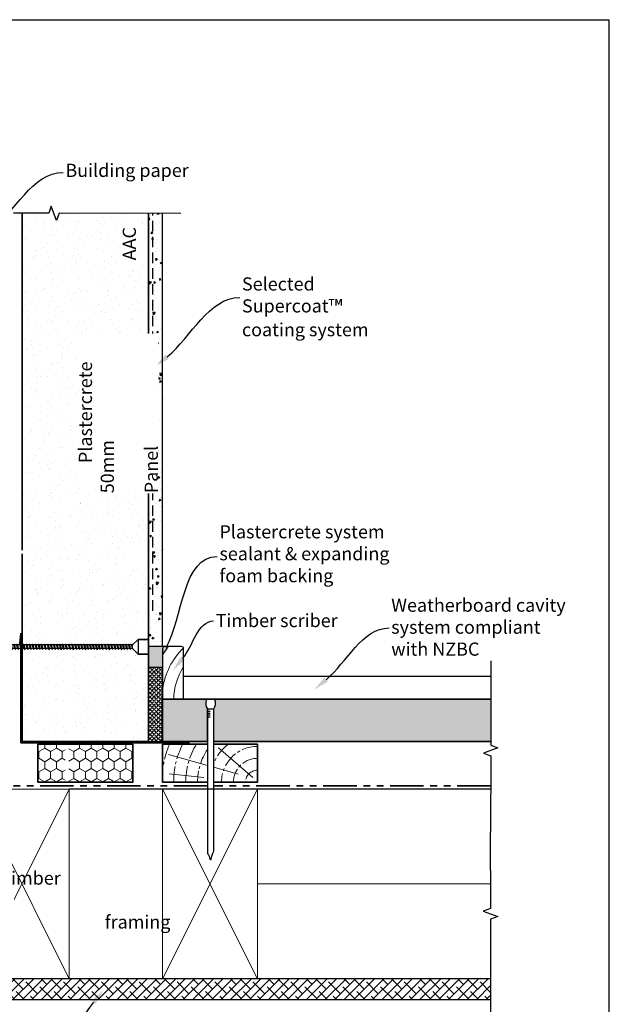
# Model space of a CAD drawing. Units: millimetres. Extents: x 13480 to 15423, y 2944 to 3648.
# Drawn here: x 15130 to 15410, y 3181 to 3648 of the extents above; entities that cross this region are included whole.
import ezdxf
from ezdxf import colors
from ezdxf.entities.mleader import LeaderData, LeaderLine
from ezdxf.math import Vec2, Vec3

# ---------------------------------------------------------------- set-up
doc = ezdxf.new("R2010")
doc.units = ezdxf.units.MM
doc.header["$LTSCALE"] = 10
for name, pattern in [('CENTER2', [1.125, 0.75, -0.125, 0.125, -0.125]), ('DASHED', [0.75, 0.5, -0.25]), ('PHANTOM', [63.5, 31.75, -6.35, 6.35, -6.35, 6.35, -6.35])]:
    doc.linetypes.add(name, pattern=pattern)
for name, color, linetype, lineweight in [('Building Paper', 4, 'DASHED', 35), ('Hatch', 2, 'Continuous', 13), ('Insulation', 221, 'BATTING', 9), ('Plastercrete', 7, 'Continuous', 35)]:
    doc.layers.add(name, color=color, linetype=linetype, lineweight=lineweight)
for name, color, linetype in [('Fastenings and sealants', 4, 'Continuous'), ('Miscellaneous', 2, 'Continuous'), ('Mouldings', 5, 'Continuous'), ('Steel', 3, 'Continuous'), ('Text', 7, 'Continuous'), ('Timber', 34, 'Continuous')]:
    doc.layers.add(name, color=color, linetype=linetype)
doc.styles.add('2.5', font='tahoma.ttf', dxfattribs={"height": 6.25})
doc.linetypes.add('BATTING', pattern='A,0.00254,-2.54,[134,ltypeshp.shx,S=2.54,R=0,X=-2.54,Y=0],-5.08,[134,ltypeshp.shx,S=2.54,R=180,X=2.54,Y=0],-2.54', length=10.16254)
pattern_1 = [(127.5, (18494.121, -11924.549), (-9.7882647, -0.3200063), [0, -7.7216, 0, -8.636, 0, -8.255]), (97.5, (18494.121, -11924.549), (-14.336502, 8.990466), [0, -4.1656, 0, -6.9596, 0, -2.667]), (57.5, (18494.121, -11930.798), (-0.0287437, 15.8198474), [0, -2.54, 0, -9.144, 0, -11.938]), (47.5, (18494.121, -11930.798), (-4.458586, 15.271129), [0, -1.27, 0, -5.9944, 0, -6.858])]

# ---------------------------------------------------------------- blocks, each defined once
blk = doc.blocks.new('100 x 50 dry')
at = {"const_width": 0.5}
blk.add_lwpolyline([(0, 0), (45, 0), (45, 90), (0, 90)], close=True, dxfattribs=at)
at = {"layer": 'Hatch'}
for p, q in [((45, 90), (0, 0)), ((0, 90), (45, 0))]:
    blk.add_line(p, q, dxfattribs=at)
blk = doc.blocks.new('75mm Jolt Head Nail')
for p, q in [((67.63, 1.5), (67.63, 0.12)), ((68.5, 1.5), (68.5, 0.12)), ((69.37, 1.5), (69.37, 0.12)), ((70.24, 1.5), (70.24, 0.12)), ((71.48, 1.5), (71.48, -1.5))]:
    blk.add_line(p, q)
blk.add_lwpolyline([(71.48, -1.5, 0.247527), (75.61, -2.06, 0.331135), (75.97, -1.58), (75.97, 1.58, 0.331135), (75.61, 2.06, 0.247527), (71.48, 1.5), (2.76, 1.48, -0.124564), (0, 0.27), (0, -0.27, -0.101255), (3.91, -1.52)], format="xyb", close=True)
blk = doc.blocks.new('14-10 x 100 Plastercrete screw')
for p, q in [((0, 0), (3.21, 0.86)), ((0, 0), (3.21, -0.86)), ((3.41, 0.86), (3.21, 0.86)), ((3.57, 1.29), (3.4, 0.84)), ((3.4, 0.84), (3.85, -0.88)), ((3.95, 0.84), (3.57, 1.29)), ((4.88, 0.86), (3.94, 0.86)), ((4.36, -0.86), (3.95, 0.84)), ((5.05, 1.29), (4.88, 0.84)), ((4.88, 0.84), (5.32, -0.88)), ((5.42, 0.84), (5.05, 1.29)), ((6.32, 0.86), (5.41, 0.86)), ((5.84, -0.86), (5.42, 0.84)), ((6.49, 1.29), (6.32, 0.84)), ((6.32, 0.84), (6.76, -0.88)), ((6.87, 0.84), (6.49, 1.29)), ((7.87, 0.86), (6.85, 0.86)), ((7.28, -0.86), (6.87, 0.84)), ((8.03, 1.29), (7.86, 0.84)), ((7.86, 0.84), (8.31, -0.88)), ((8.41, 0.84), (8.03, 1.29)), ((9.38, 0.86), (8.4, 0.86)), ((8.82, -0.86), (8.41, 0.84)), ((9.54, 1.29), (9.37, 0.84)), ((9.37, 0.84), (9.82, -0.88)), ((9.92, 0.84), (9.54, 1.29)), ((10.85, 0.86), (9.91, 0.86)), ((10.33, -0.86), (9.92, 0.84)), ((11.02, 1.29), (10.85, 0.84)), ((10.85, 0.84), (11.29, -0.88)), ((11.4, 0.84), (11.02, 1.29)), ((12.3, 0.86), (11.38, 0.86)), ((11.81, -0.86), (11.4, 0.84)), ((12.46, 1.29), (12.29, 0.84)), ((12.29, 0.84), (12.74, -0.88)), ((12.84, 0.84), (12.46, 1.29)), ((13.7, 0.86), (12.83, 0.86)), ((13.25, -0.86), (12.84, 0.84)), ((13.87, 1.29), (13.7, 0.84)), ((13.7, 0.84), (14.14, -0.88)), ((14.25, 0.84), (13.87, 1.29)), ((15.14, 0.86), (14.23, 0.86)), ((14.66, -0.86), (14.25, 0.84)), ((15.31, 1.29), (15.14, 0.84)), ((15.14, 0.84), (15.59, -0.88)), ((15.69, 0.84), (15.31, 1.29)), ((16.55, 0.86), (15.68, 0.86)), ((16.1, -0.86), (15.69, 0.84)), ((16.72, 1.29), (16.55, 0.84)), ((16.55, 0.84), (16.99, -0.88)), ((17.1, 0.84), (16.72, 1.29)), ((17.86, 0.86), (17.08, 0.86)), ((17.51, -0.86), (17.1, 0.84)), ((18.02, 1.29), (17.85, 0.84)), ((17.85, 0.84), (18.3, -0.88)), ((18.4, 0.84), (18.02, 1.29)), ((19.4, 0.86), (18.39, 0.86)), ((18.81, -0.86), (18.4, 0.84)), ((19.57, 1.29), (19.4, 0.84)), ((19.4, 0.84), (19.84, -0.88)), ((19.95, 0.84), (19.57, 1.29)), ((20.91, 0.86), (19.93, 0.86)), ((20.36, -0.86), (19.95, 0.84)), ((21.08, 1.29), (20.91, 0.84)), ((20.91, 0.84), (21.35, -0.88)), ((21.46, 0.84), (21.08, 1.29)), ((22.39, 0.86), (21.44, 0.86)), ((21.87, -0.86), (21.46, 0.84)), ((22.55, 1.29), (22.38, 0.84)), ((22.38, 0.84), (22.83, -0.88)), ((22.93, 0.84), (22.55, 1.29)), ((23.83, 0.86), (22.92, 0.86)), ((23.34, -0.86), (22.93, 0.84)), ((24, 1.29), (23.82, 0.84)), ((23.82, 0.84), (24.27, -0.88)), ((24.37, 0.84), (24, 1.29)), ((25.24, 0.86), (24.36, 0.86)), ((24.79, -0.86), (24.37, 0.84)), ((25.4, 1.29), (25.23, 0.84)), ((25.23, 0.84), (25.68, -0.88)), ((25.78, 0.84), (25.4, 1.29)), ((26.67, 0.86), (25.77, 0.86)), ((26.19, -0.86), (25.78, 0.84)), ((26.81, 1.22), (26.64, 0.77)), ((26.64, 0.77), (27.09, -0.94)), ((27.19, 0.77), (26.81, 1.22)), ((27.95, 0.86), (27.12, 0.86)), ((27.6, -0.92), (27.19, 0.77)), ((28.12, 1.29), (27.94, 0.84)), ((27.94, 0.84), (28.39, -0.88)), ((28.49, 0.84), (28.12, 1.29)), ((29.39, 0.86), (28.48, 0.86)), ((28.9, -0.86), (28.49, 0.84)), ((29.56, 1.29), (29.39, 0.84)), ((29.39, 0.84), (29.83, -0.88)), ((29.93, 0.84), (29.56, 1.29)), ((30.94, 0.86), (29.92, 0.86)), ((30.35, -0.86), (29.93, 0.84)), ((31.1, 1.29), (30.93, 0.84)), ((30.93, 0.84), (31.38, -0.88)), ((31.48, 0.84), (31.1, 1.29)), ((32.45, 0.86), (31.47, 0.86)), ((31.89, -0.86), (31.48, 0.84)), ((32.61, 1.29), (32.44, 0.84)), ((32.44, 0.84), (32.89, -0.88)), ((32.99, 0.84), (32.61, 1.29)), ((33.92, 0.86), (32.98, 0.86)), ((33.4, -0.86), (32.99, 0.84)), ((34.09, 1.29), (33.92, 0.84)), ((33.92, 0.84), (34.36, -0.88)), ((34.47, 0.84), (34.09, 1.29)), ((35.36, 0.86), (34.45, 0.86)), ((34.88, -0.86), (34.47, 0.84)), ((35.53, 1.29), (35.36, 0.84)), ((35.36, 0.84), (35.8, -0.88)), ((35.91, 0.84), (35.53, 1.29)), ((36.77, 0.86), (35.89, 0.86)), ((36.32, -0.86), (35.91, 0.84)), ((36.94, 1.29), (36.77, 0.84)), ((36.77, 0.84), (37.21, -0.88)), ((37.32, 0.84), (36.94, 1.29)), ((38.21, 0.86), (37.3, 0.86)), ((37.73, -0.86), (37.32, 0.84)), ((38.35, 1.22), (38.17, 0.77)), ((38.17, 0.77), (38.62, -0.94)), ((38.72, 0.77), (38.35, 1.22)), ((39.48, 0.86), (38.65, 0.86)), ((39.13, -0.92), (38.72, 0.77)), ((39.65, 1.29), (39.48, 0.84)), ((39.48, 0.84), (39.92, -0.88)), ((40.03, 0.84), (39.65, 1.29)), ((40.96, 0.86), (40.01, 0.86)), ((40.44, -0.86), (40.03, 0.84)), ((41.13, 1.29), (40.95, 0.84)), ((40.95, 0.84), (41.4, -0.88)), ((41.5, 0.84), (41.13, 1.29)), ((42.4, 0.86), (41.49, 0.86)), ((41.92, -0.86), (41.5, 0.84)), ((42.57, 1.29), (42.4, 0.84)), ((42.4, 0.84), (42.84, -0.88)), ((42.94, 0.84), (42.57, 1.29)), ((43.95, 0.86), (42.93, 0.86)), ((43.36, -0.86), (42.94, 0.84)), ((44.11, 1.29), (43.94, 0.84)), ((43.94, 0.84), (44.39, -0.88)), ((44.49, 0.84), (44.11, 1.29)), ((45.46, 0.86), (44.48, 0.86)), ((44.9, -0.86), (44.49, 0.84)), ((45.62, 1.29), (45.45, 0.84)), ((45.45, 0.84), (45.9, -0.88)), ((46, 0.84), (45.62, 1.29)), ((46.93, 0.86), (45.99, 0.86)), ((46.41, -0.86), (46, 0.84)), ((47.1, 1.29), (46.93, 0.84)), ((46.93, 0.84), (47.37, -0.88)), ((47.48, 0.84), (47.1, 1.29)), ((48.37, 0.86), (47.46, 0.86)), ((47.89, -0.86), (47.48, 0.84)), ((48.54, 1.29), (48.37, 0.84)), ((48.37, 0.84), (48.82, -0.88)), ((48.92, 0.84), (48.54, 1.29)), ((49.78, 0.86), (48.9, 0.86)), ((49.33, -0.86), (48.92, 0.84)), ((49.95, 1.29), (49.78, 0.84)), ((49.78, 0.84), (50.22, -0.88)), ((50.33, 0.84), (49.95, 1.29)), ((51.22, 0.86), (50.31, 0.86)), ((50.74, -0.86), (50.33, 0.84)), ((51.39, 1.29), (51.22, 0.84)), ((51.22, 0.84), (51.66, -0.88)), ((51.77, 0.84), (51.39, 1.29)), ((52.63, 0.86), (51.75, 0.86)), ((52.18, -0.86), (51.77, 0.84)), ((52.8, 1.29), (52.63, 0.84)), ((52.63, 0.84), (53.07, -0.88)), ((53.17, 0.84), (52.8, 1.29)), ((53.94, 0.86), (53.16, 0.86)), ((53.59, -0.86), (53.17, 0.84)), ((54.1, 1.29), (53.93, 0.84)), ((53.93, 0.84), (54.38, -0.88)), ((54.48, 0.84), (54.1, 1.29)), ((55.48, 0.86), (54.47, 0.86)), ((54.89, -0.86), (54.48, 0.84)), ((55.65, 1.29), (55.47, 0.84)), ((55.47, 0.84), (55.92, -0.88)), ((56.02, 0.84), (55.65, 1.29)), ((56.99, 0.86), (56.01, 0.86)), ((56.44, -0.86), (56.02, 0.84)), ((57.16, 1.29), (56.99, 0.84)), ((56.99, 0.84), (57.43, -0.88)), ((57.53, 0.84), (57.16, 1.29)), ((58.47, 0.86), (57.52, 0.86)), ((57.95, -0.86), (57.53, 0.84)), ((58.63, 1.29), (58.46, 0.84)), ((58.46, 0.84), (58.91, -0.88)), ((59.01, 0.84), (58.63, 1.29)), ((59.91, 0.86), (59, 0.86)), ((59.42, -0.86), (59.01, 0.84)), ((60.07, 1.29), (59.9, 0.84)), ((59.9, 0.84), (60.35, -0.88)), ((60.45, 0.84), (60.07, 1.29)), ((61.32, 0.86), (60.44, 0.86)), ((60.86, -0.86), (60.45, 0.84)), ((61.48, 1.29), (61.31, 0.84)), ((61.31, 0.84), (61.76, -0.88)), ((61.86, 0.84), (61.48, 1.29)), ((62.75, 0.86), (61.85, 0.86)), ((62.27, -0.86), (61.86, 0.84)), ((62.89, 1.22), (62.72, 0.77)), ((62.72, 0.77), (63.16, -0.94)), ((63.27, 0.77), (62.89, 1.22)), ((64.03, 0.86), (63.2, 0.86)), ((63.68, -0.92), (63.27, 0.77)), ((64.19, 1.29), (64.02, 0.84)), ((64.02, 0.84), (64.47, -0.88)), ((64.57, 0.84), (64.19, 1.29)), ((65.47, 0.86), (64.56, 0.86)), ((64.98, -0.86), (64.57, 0.84)), ((65.64, 1.29), (65.46, 0.84)), ((65.46, 0.84), (65.91, -0.88)), ((66.01, 0.84), (65.64, 1.29)), ((67.01, 0.86), (66, 0.86)), ((66.43, -0.86), (66.01, 0.84)), ((67.18, 1.29), (67.01, 0.84)), ((67.01, 0.84), (67.46, -0.88)), ((67.56, 0.84), (67.18, 1.29)), ((68.53, 0.86), (67.54, 0.86)), ((67.97, -0.86), (67.56, 0.84)), ((68.69, 1.29), (68.52, 0.84)), ((68.52, 0.84), (68.97, -0.88)), ((69.07, 0.84), (68.69, 1.29)), ((70, 0.86), (69.06, 0.86)), ((69.48, -0.86), (69.07, 0.84)), ((70.17, 1.29), (70, 0.84)), ((70, 0.84), (70.44, -0.88)), ((70.54, 0.84), (70.17, 1.29)), ((71.44, 0.86), (70.53, 0.86)), ((70.96, -0.86), (70.54, 0.84)), ((71.61, 1.29), (71.44, 0.84)), ((71.44, 0.84), (71.88, -0.88)), ((71.99, 0.84), (71.61, 1.29)), ((72.85, 0.86), (71.97, 0.86)), ((72.4, -0.86), (71.99, 0.84)), ((73.02, 1.29), (72.84, 0.84)), ((72.84, 0.84), (73.29, -0.88)), ((73.39, 0.84), (73.02, 1.29)), ((74.28, 0.86), (73.38, 0.86)), ((73.81, -0.86), (73.39, 0.84)), ((74.42, 1.22), (74.25, 0.77)), ((74.25, 0.77), (74.7, -0.94)), ((74.8, 0.77), (74.42, 1.22)), ((75.56, 0.86), (74.73, 0.86)), ((75.21, -0.92), (74.8, 0.77)), ((75.73, 1.29), (75.56, 0.84)), ((75.56, 0.84), (76, -0.88)), ((76.11, 0.84), (75.73, 1.29)), ((76.52, -0.86), (76.11, 0.84)), ((77, 0.86), (76.13, 0.86)), ((77.17, 1.29), (77, 0.84)), ((77, 0.84), (77.44, -0.88)), ((77.55, 0.84), (77.17, 1.29)), ((78.41, 0.86), (77.53, 0.86)), ((77.96, -0.86), (77.55, 0.84)), ((78.58, 1.29), (78.41, 0.84)), ((78.41, 0.84), (78.85, -0.88)), ((78.95, 0.84), (78.58, 1.29)), ((79.85, 0.86), (78.94, 0.86)), ((79.37, -0.86), (78.95, 0.84)), ((79.98, 1.22), (79.81, 0.77)), ((79.81, 0.77), (80.26, -0.94)), ((80.36, 0.77), (79.98, 1.22)), ((81.12, 0.86), (80.29, 0.86)), ((80.77, -0.92), (80.36, 0.77)), ((81.29, 1.29), (81.12, 0.84)), ((81.12, 0.84), (81.56, -0.88)), ((81.67, 0.84), (81.29, 1.29)), ((82.57, 0.86), (81.65, 0.86)), ((82.08, -0.86), (81.67, 0.84)), ((82.73, 1.29), (82.56, 0.84)), ((82.56, 0.84), (83.01, -0.88)), ((83.11, 0.84), (82.73, 1.29)), ((84.11, 0.86), (83.1, 0.86)), ((83.52, -0.86), (83.11, 0.84)), ((84.28, 1.29), (84.1, 0.84)), ((84.1, 0.84), (84.55, -0.88)), ((84.65, 0.84), (84.28, 1.29)), ((85.62, 0.86), (84.64, 0.86)), ((85.07, -0.86), (84.65, 0.84)), ((85.79, 1.29), (85.61, 0.84)), ((85.61, 0.84), (86.06, -0.88)), ((86.16, 0.84), (85.79, 1.29)), ((87.1, 0.86), (86.15, 0.86)), ((86.58, -0.86), (86.16, 0.84)), ((87.26, 1.29), (87.09, 0.84)), ((87.09, 0.84), (87.54, -0.88)), ((87.64, 0.84), (87.26, 1.29)), ((88.54, 0.86), (87.63, 0.86)), ((88.05, -0.86), (87.64, 0.84)), ((88.7, 1.29), (88.53, 0.84)), ((88.53, 0.84), (88.98, -0.88)), ((89.08, 0.84), (88.7, 1.29)), ((89.95, 0.86), (89.07, 0.86)), ((89.49, -0.86), (89.08, 0.84)), ((90.11, 1.29), (89.94, 0.84)), ((89.94, 0.84), (90.39, -0.88)), ((90.49, 0.84), (90.11, 1.29)), ((91.38, 0.86), (90.48, 0.86)), ((90.9, -0.86), (90.49, 0.84)), ((91.52, 1.22), (91.35, 0.77)), ((91.35, 0.77), (91.79, -0.94)), ((91.9, 0.77), (91.52, 1.22)), ((92.66, 0.86), (91.83, 0.86)), ((92.31, -0.92), (91.9, 0.77)), ((92.82, 1.29), (92.65, 0.84)), ((92.65, 0.84), (93.1, -0.88)), ((93.2, 0.84), (92.82, 1.29)), ((94.1, 0.86), (93.19, 0.86)), ((93.61, -0.86), (93.2, 0.84)), ((94.27, 1.29), (94.09, 0.84)), ((94.09, 0.84), (94.54, -0.88)), ((94.64, 0.84), (94.27, 1.29)), ((95.51, 0.86), (94.63, 0.86)), ((95.05, -0.86), (94.64, 0.84)), ((95.67, 1.29), (95.5, 0.84)), ((95.5, 0.84), (95.95, -0.88)), ((96.05, 0.84), (95.67, 1.29)), ((96.94, 0.86), (96.04, 0.86)), ((96.46, -0.86), (96.05, 0.84)), ((97.08, 1.22), (96.91, 0.77)), ((96.91, 0.77), (97.33, -0.86)), ((97.37, 0.87), (97.08, 1.22)), ((100, 3.5), (97.36, 0.86)), ((97.36, -0.86), (97.36, 0.86)), ((100, 3.5), (100, -3.5)), ((3.84, -0.86), (3.21, -0.86)), ((3.85, -0.88), (4.36, -1.35)), ((4.36, -1.35), (4.36, -0.86)), ((5.32, -0.86), (4.36, -0.86)), ((5.32, -0.88), (5.84, -1.35)), ((5.84, -1.35), (5.84, -0.86)), ((6.76, -0.86), (5.84, -0.86)), ((6.76, -0.88), (7.28, -1.35)), ((8.3, -0.86), (7.28, -0.86)), ((7.28, -1.35), (7.28, -0.86)), ((8.31, -0.88), (8.82, -1.35)), ((8.82, -1.35), (8.82, -0.86)), ((9.81, -0.86), (8.82, -0.86)), ((9.82, -0.88), (10.33, -1.35)), ((10.33, -1.35), (10.33, -0.86)), ((11.29, -0.86), (10.33, -0.86)), ((11.29, -0.88), (11.81, -1.35)), ((11.81, -1.35), (11.81, -0.86)), ((12.73, -0.86), (11.81, -0.86)), ((12.74, -0.88), (13.25, -1.35)), ((13.25, -1.35), (13.25, -0.86)), ((14.14, -0.86), (13.25, -0.86)), ((14.14, -0.88), (14.66, -1.35)), ((14.66, -1.35), (14.66, -0.86)), ((15.58, -0.86), (14.66, -0.86)), ((15.59, -0.88), (16.1, -1.35)), ((16.1, -1.35), (16.1, -0.86)), ((16.99, -0.86), (16.1, -0.86)), ((16.99, -0.88), (17.51, -1.35)), ((17.51, -1.35), (17.51, -0.86)), ((18.29, -0.86), (17.51, -0.86)), ((18.3, -0.88), (18.81, -1.35)), ((18.81, -1.35), (18.81, -0.86)), ((19.84, -0.86), (18.81, -0.86)), ((19.84, -0.88), (20.36, -1.35)), ((21.35, -0.86), (20.36, -0.86)), ((20.36, -1.35), (20.36, -0.86)), ((21.35, -0.88), (21.87, -1.35)), ((22.82, -0.86), (21.87, -0.86)), ((21.87, -1.35), (21.87, -0.86)), ((22.83, -0.88), (23.34, -1.35)), ((24.27, -0.86), (23.34, -0.86)), ((23.34, -1.35), (23.34, -0.86)), ((24.27, -0.88), (24.79, -1.35)), ((25.67, -0.86), (24.79, -0.86)), ((24.79, -1.35), (24.79, -0.86)), ((25.68, -0.88), (26.19, -1.35)), ((27.06, -0.86), (26.19, -0.86)), ((26.19, -1.35), (26.19, -0.86)), ((27.09, -0.94), (27.6, -1.42)), ((28.38, -0.86), (27.58, -0.86)), ((27.6, -1.42), (27.6, -0.92)), ((28.39, -0.88), (28.9, -1.35)), ((29.83, -0.86), (28.9, -0.86)), ((28.9, -1.35), (28.9, -0.86)), ((29.83, -0.88), (30.35, -1.35)), ((31.37, -0.86), (30.35, -0.86)), ((30.35, -1.35), (30.35, -0.86)), ((31.38, -0.88), (31.89, -1.35)), ((31.89, -1.35), (31.89, -0.86)), ((32.88, -0.86), (31.89, -0.86)), ((32.89, -0.88), (33.4, -1.35)), ((33.4, -1.35), (33.4, -0.86)), ((34.36, -0.86), (33.4, -0.86)), ((34.36, -0.88), (34.88, -1.35)), ((34.88, -1.35), (34.88, -0.86)), ((35.8, -0.86), (34.88, -0.86)), ((35.8, -0.88), (36.32, -1.35)), ((36.32, -1.35), (36.32, -0.86)), ((37.21, -0.86), (36.32, -0.86)), ((37.21, -0.88), (37.73, -1.35)), ((37.73, -1.35), (37.73, -0.86)), ((38.6, -0.86), (37.73, -0.86)), ((38.62, -0.94), (39.13, -1.42)), ((39.92, -0.86), (39.12, -0.86)), ((39.13, -1.42), (39.13, -0.92)), ((39.92, -0.88), (40.44, -1.35)), ((41.4, -0.86), (40.44, -0.86)), ((40.44, -1.35), (40.44, -0.86)), ((41.4, -0.88), (41.92, -1.35)), ((41.92, -1.35), (41.92, -0.86)), ((42.84, -0.86), (41.92, -0.86)), ((42.84, -0.88), (43.36, -1.35)), ((44.38, -0.86), (43.36, -0.86)), ((43.36, -1.35), (43.36, -0.86)), ((44.39, -0.88), (44.9, -1.35)), ((44.9, -1.35), (44.9, -0.86)), ((45.89, -0.86), (44.9, -0.86)), ((45.9, -0.88), (46.41, -1.35)), ((46.41, -1.35), (46.41, -0.86)), ((47.37, -0.86), (46.41, -0.86)), ((47.37, -0.88), (47.89, -1.35)), ((47.89, -1.35), (47.89, -0.86)), ((48.81, -0.86), (47.89, -0.86)), ((48.82, -0.88), (49.33, -1.35)), ((49.33, -1.35), (49.33, -0.86)), ((50.22, -0.86), (49.33, -0.86)), ((50.22, -0.88), (50.74, -1.35)), ((50.74, -1.35), (50.74, -0.86)), ((51.66, -0.86), (50.74, -0.86)), ((51.66, -0.88), (52.18, -1.35)), ((52.18, -1.35), (52.18, -0.86)), ((53.07, -0.86), (52.18, -0.86)), ((53.07, -0.88), (53.59, -1.35)), ((53.59, -1.35), (53.59, -0.86)), ((54.37, -0.86), (53.59, -0.86)), ((54.38, -0.88), (54.89, -1.35)), ((54.89, -1.35), (54.89, -0.86)), ((55.92, -0.86), (54.89, -0.86)), ((55.92, -0.88), (56.44, -1.35)), ((57.43, -0.86), (56.44, -0.86)), ((56.44, -1.35), (56.44, -0.86)), ((57.43, -0.88), (57.95, -1.35)), ((58.9, -0.86), (57.95, -0.86)), ((57.95, -1.35), (57.95, -0.86)), ((58.91, -0.88), (59.42, -1.35)), ((60.34, -0.86), (59.42, -0.86)), ((59.42, -1.35), (59.42, -0.86)), ((60.35, -0.88), (60.86, -1.35)), ((61.75, -0.86), (60.86, -0.86)), ((60.86, -1.35), (60.86, -0.86)), ((61.76, -0.88), (62.27, -1.35)), ((63.14, -0.86), (62.27, -0.86)), ((62.27, -1.35), (62.27, -0.86)), ((63.16, -0.94), (63.68, -1.42)), ((64.46, -0.86), (63.66, -0.86)), ((63.68, -1.42), (63.68, -0.92)), ((64.47, -0.88), (64.98, -1.35)), ((65.91, -0.86), (64.98, -0.86)), ((64.98, -1.35), (64.98, -0.86)), ((65.91, -0.88), (66.43, -1.35)), ((67.45, -0.86), (66.43, -0.86)), ((66.43, -1.35), (66.43, -0.86)), ((67.46, -0.88), (67.97, -1.35)), ((67.97, -1.35), (67.97, -0.86)), ((68.96, -0.86), (67.97, -0.86)), ((68.97, -0.88), (69.48, -1.35)), ((69.48, -1.35), (69.48, -0.86)), ((70.44, -0.86), (69.48, -0.86)), ((70.44, -0.88), (70.96, -1.35)), ((70.96, -1.35), (70.96, -0.86)), ((71.88, -0.86), (70.96, -0.86)), ((71.88, -0.88), (72.4, -1.35)), ((72.4, -1.35), (72.4, -0.86)), ((73.29, -0.86), (72.4, -0.86)), ((73.29, -0.88), (73.81, -1.35)), ((73.81, -1.35), (73.81, -0.86)), ((74.68, -0.86), (73.81, -0.86)), ((74.7, -0.94), (75.21, -1.42)), ((76, -0.86), (75.2, -0.86)), ((75.21, -1.42), (75.21, -0.92)), ((76, -0.88), (76.52, -1.35)), ((76.52, -1.35), (76.52, -0.86)), ((77.44, -0.86), (76.55, -0.86)), ((77.44, -0.88), (77.96, -1.35)), ((78.85, -0.86), (77.96, -0.86)), ((77.96, -1.35), (77.96, -0.86)), ((78.85, -0.88), (79.37, -1.35)), ((80.24, -0.86), (79.37, -0.86)), ((79.37, -1.35), (79.37, -0.86)), ((80.26, -0.94), (80.77, -1.42)), ((81.56, -0.86), (80.76, -0.86)), ((80.77, -1.42), (80.77, -0.92)), ((81.56, -0.88), (82.08, -1.35)), ((83, -0.86), (82.08, -0.86)), ((82.08, -1.35), (82.08, -0.86)), ((83.01, -0.88), (83.52, -1.35)), ((84.55, -0.86), (83.52, -0.86)), ((83.52, -1.35), (83.52, -0.86)), ((84.55, -0.88), (85.07, -1.35)), ((85.07, -1.35), (85.07, -0.86)), ((86.06, -0.86), (85.07, -0.86)), ((86.06, -0.88), (86.58, -1.35)), ((86.58, -1.35), (86.58, -0.86)), ((87.53, -0.86), (86.58, -0.86)), ((87.54, -0.88), (88.05, -1.35)), ((88.05, -1.35), (88.05, -0.86)), ((88.97, -0.86), (88.05, -0.86)), ((88.98, -0.88), (89.49, -1.35)), ((89.49, -1.35), (89.49, -0.86)), ((90.38, -0.86), (89.49, -0.86)), ((90.39, -0.88), (90.9, -1.35)), ((90.9, -1.35), (90.9, -0.86)), ((91.77, -0.86), (90.9, -0.86)), ((91.79, -0.94), (92.31, -1.42)), ((93.09, -0.86), (92.29, -0.86)), ((92.31, -1.42), (92.31, -0.92)), ((93.1, -0.88), (93.61, -1.35)), ((93.61, -1.35), (93.61, -0.86)), ((94.53, -0.86), (93.61, -0.86)), ((94.54, -0.88), (95.05, -1.35)), ((95.05, -1.35), (95.05, -0.86)), ((95.94, -0.86), (95.05, -0.86)), ((95.95, -0.88), (96.46, -1.35)), ((96.46, -1.35), (96.46, -0.86)), ((97.36, -0.86), (96.46, -0.86)), ((100, -3.5), (97.36, -0.86))]:
    blk.add_line(p, q)

msp = doc.modelspace()

# ---------------------------------------------------------------- hatches: boundary and pattern name
at = {"layer": 'Fastenings and sealants'}
h = msp.add_hatch(color=256, dxfattribs=at)
h.dxf.hatch_style = 1
h.paths.add_polyline_path([(15191.16, 3350.53), (15191.16, 3340.53), (15197.8, 3340.53), (15197.8, 3350.53)])
h = msp.add_hatch(dxfattribs=at)
h.set_pattern_fill('ANGLE', color=256, scale=0.2, angle=45)
h.set_pattern_definition([(45, (0, -40.9403), (-0.98782817, 0.98782817), [1.016, -0.381]), (135, (0, -40.9403), (-0.98782817, -0.98782817), [1.016, -0.381])])
h.paths.add_polyline_path([(15197.8, 3325.53), (15197.8, 3340.53), (15191.16, 3340.53), (15191.16, 3305.53), (15197.8, 3305.53)])
at = {"layer": 'Hatch'}
h = msp.add_hatch(dxfattribs=at)
h.set_pattern_fill('ANSI38', color=256, style=2)
h.paths.add_polyline_path([(15353.39, 3192.92), (15018.55, 3192.92), (15018.55, 3237.92), (15018.55, 3556.3), (15008.55, 3556.31), (15008.55, 3182.92), (15353.39, 3182.92)])
h = msp.add_hatch(dxfattribs=at)
h.set_pattern_fill('AR-SAND', color=256, scale=0.2, angle=90)
h.set_pattern_definition(pattern_1)
h.paths.add_polyline_path([(15186.16, 3391.92), (15183.51, 3394.56), (15131.16, 3394.56), (15131.16, 3365.53), (15191.16, 3365.53), (15191.16, 3391.92)])
h.paths.add_polyline_path([(15143.77, 3556.13), (15131.16, 3556.17), (15131.16, 3396.28), (15183.51, 3396.28), (15186.16, 3398.92), (15191.16, 3398.92), (15191.16, 3556.08), (15148.77, 3556.12), (15147.52, 3552.69), (15145.03, 3559.56)])
h = msp.add_hatch(dxfattribs=at)
h.set_pattern_fill('AR-SAND', color=256, scale=0.2, angle=90)
h.set_pattern_definition(pattern_1)
h.paths.add_polyline_path([(15141.41, 3360.53), (15144.06, 3357.88), (15144.06, 3305.53), (15131.16, 3305.53), (15131.16, 3365.53), (15141.41, 3365.53)])
h.paths.add_polyline_path([(15191.16, 3305.53), (15191.16, 3365.53), (15148.41, 3365.53), (15148.41, 3360.53), (15145.77, 3357.88), (15145.77, 3305.53)])
h = msp.add_hatch(color=21, dxfattribs=at)
h.dxf.hatch_style = 1
h.paths.add_polyline_path([(15219.07, 3321.04), (15219.07, 3305.53), (15197.8, 3305.53), (15197.8, 3325.53), (15218.99, 3325.53, 0.294396), (15218.53, 3325.23, 0.251507)])
h = msp.add_hatch(color=21, dxfattribs=at)
h.dxf.hatch_style = 1
h.paths.add_polyline_path([(15353.49, 3325.53), (15222.13, 3325.53, -0.341377), (15222.63, 3325.17, -0.247527), (15222.07, 3321.04), (15222.07, 3305.53), (15353.46, 3305.53)])
h = msp.add_hatch(dxfattribs=at)
h.set_pattern_fill('HONEY', color=21, angle=90)
h.set_pattern_definition([(90, (18295.7425, -7437.1892), (-2.74963064, 4.7625), [3.175, -6.35]), (210, (18295.7425, -7437.1892), (-2.74963066, -4.7625), [3.175, -6.35]), (150, (18295.7425, -7437.1892), (-5.4992613, 1e-08), [-6.35, 3.175])])
h.paths.add_polyline_path([(15163.15, 3304.15), (15163.15, 3286.15), (15183.65, 3286.15), (15183.65, 3304.15)])
h.paths.add_polyline_path([(15151.55, 3286.15), (15151.55, 3304.15), (15138.65, 3304.15), (15138.65, 3286.15)])
h.paths.add_polyline_path([(15153.26, 3304.15), (15153.26, 3286.15), (15163.15, 3286.15), (15163.15, 3304.15)])
at = {"layer": 'Miscellaneous', "linetype": 'PHANTOM'}
h = msp.add_hatch(dxfattribs=at)
h.set_pattern_fill('AR-CONC', color=256, scale=0.05, angle=180)
h.set_pattern_definition([(230, (25747.6295, 6380.102), (-9.1092334, 0.7969543), [0.9525, -10.4775]), (175, (25747.6295, 6380.102), (1.762171, -9.552842), [0.762, -8.382029]), (280.451445, (25746.87, 6380.168), (-7.3470624, -8.7558876), [0.8095004, -8.904512]), (226.1842, (25747.63, 6377.562), (-13.553952, 2.102116), [1.42875, -15.71625]), (276.63556, (25746.5, 6377.737), (-11.870207, -12.371306), [1.214251, -13.35678]), (171.18415, (25747.63, 6377.562), (-11.870207, -12.371306), [1.142998, -12.572987]), (201, (25746.3595, 6378.197), (-7.5807196, 5.11326), [0.9525, -10.4775]), (146, (25746.3595, 6378.197), (-3.0901014, -9.209398), [0.762, -8.382]), (251.451445, (25745.728, 6378.623), (-10.670821, -4.0961384), [0.8095004, -8.904497]), (217.5, (25747.6295, 6380.1017), (-0.1544302, -4.2277519), [0, -8.2804, 0, -8.509, 0, -8.41375]), (187.5, (25747.6295, 6380.1017), (-3.3409831, -5.0090287), [0, -4.8514, 0, -8.0899, 0, -3.20675]), (147.5, (25750.4616, 6380.1017), (-6.7795298, 0.2864372), [0, -3.175, 0, -9.906, 0, -13.1445]), (137.5, (25751.7316, 6380.1017), (-7.406459, -1.2713246), [0, -4.1275, 0, -6.5786, 0, -9.3345])])
h.paths.add_polyline_path([(15191.16, 3350.53), (15197.8, 3350.53), (15197.8, 3556.07), (15191.16, 3556.08)])

# ---------------------------------------------------------------- linework, layer by layer
at = {"layer": 'Building Paper', "linetype": 'PHANTOM', "ltscale": 0.05}
for p, q in [((15219.08, 3284.38), (15110.16, 3284.38)), ((15353.39, 3284.38), (15222.08, 3284.38))]:
    msp.add_line(p, q, dxfattribs=at)
at = {"layer": 'Defpoints'}
for p, q in [((14934.72, 3647.97), (15409.72, 3647.97)), ((15409.72, 3019.88), (15409.72, 3647.97)), ((15219.07, 3305.53), (15219.07, 3321.04))]:
    msp.add_line(p, q, dxfattribs=at)
for centre, radius, start, end in [((15222.71, 3323.63), 4.47, 159.8871, 215.4983), ((15218.99, 3325.03), 0.5, 90.0124, 163.2985)]:
    msp.add_arc(centre, radius, start, end, dxfattribs=at)
at = {"layer": 'Fastenings and sealants'}
for p, q in [((15198.8, 3350.53), (15191.16, 3350.53)), ((15197.8, 3340.53), (15191.16, 3340.53)), ((15191.16, 3305.53), (15197.8, 3305.53))]:
    msp.add_line(p, q, dxfattribs=at)
at = {"layer": 'Hatch'}
for p, q in [((15219.08, 3294.13), (15200.54, 3299.38)), ((15240.56, 3288.46), (15224.38, 3302.5)), ((15217.43, 3288.32), (15200.97, 3290.16)), ((15233.6, 3290.02), (15222.08, 3293.28)), ((15353.39, 3182.92), (15353.39, 3192.92))]:
    msp.add_line(p, q, dxfattribs=at)
for radius, start, end in [(39.74, 141.0126, 148.0692), (34.06, 134.3158, 171.9458), (28.38, 146.7158, 180)]:
    msp.add_arc((15231.52, 3325.53), radius, start, end, dxfattribs=at)
at = {"layer": 'Hatch', "linetype": 'CENTER2'}
for radius, start, end in [(45.41, 156.6489, 172.2687), (39.74, 153.0645, 180), (34.06, 148.0968, 180), (22.71, 127.5588, 155.8905), (17.03, 90, 180), (28.38, 146.7158, 180), (11.35, 90, 180), (5.68, 90, 180)]:
    msp.add_arc((15242.8, 3286.15), radius, start, end, dxfattribs=at)
at = {"layer": 'Insulation', "ltscale": 0.4}
msp.add_line((15353.34, 3237.92), (15242.8, 3237.92), dxfattribs=at)
at = {"layer": 'Miscellaneous'}
for p, q in [((15197.8, 3350.53), (15197.8, 3556.07)), ((15353.39, 3182.92), (15008.55, 3182.92))]:
    msp.add_line(p, q, dxfattribs=at)
at = {"layer": 'Mouldings', "linetype": 'DASHED'}
msp.add_line((15193.14, 3367.51), (15193.14, 3556.07), dxfattribs=at)
at = {"layer": 'Plastercrete'}
for p, q in [((15131.16, 3396.28), (15131.16, 3556.17)), ((15191.16, 3305.53), (15191.16, 3556.08)), ((15131.16, 3305.53), (15131.16, 3394.56)), ((15186.16, 3353.92), (15191.16, 3353.92)), ((15186.16, 3346.92), (15191.16, 3346.92)), ((15131.16, 3305.53), (15191.16, 3305.53))]:
    msp.add_line(p, q, dxfattribs=at)
msp.add_lwpolyline([(15138.65, 3304.15), (15138.65, 3286.15), (15183.65, 3286.15), (15183.65, 3304.15), (15138.65, 3304.15)], close=True, dxfattribs=at)
at = {"layer": 'Steel', "lineweight": 35}
for p, q in [((15130.56, 3356.81), (15130.12, 3351.83)), ((15130.56, 3304.81), (15130.56, 3356.81)), ((15210.56, 3304.81), (15130.56, 3304.81)), ((15210.56, 3304.81), (15205.58, 3304.37))]:
    msp.add_line(p, q, dxfattribs=at)
at = {"layer": 'Text', "linetype": 'Continuous', "lineweight": -3}
for points in [[(15206.49, 3556.06), (15148.77, 3556.12), (15147.52, 3552.69), (15145.03, 3559.56), (15143.77, 3556.13), (15127.01, 3556.18)], [(15353.52, 3343.81), (15353.46, 3303.69), (15356.89, 3302.44), (15350.02, 3299.95), (15353.45, 3298.69), (15353.39, 3262.45)], [(15353.26, 3262.45), (15353.33, 3226.21), (15349.89, 3224.95), (15356.77, 3222.46), (15353.34, 3221.21), (15353.4, 3175.52)]]:
    msp.add_lwpolyline(points, dxfattribs=at)
at = {"layer": 'Timber'}
for p, q in [((15207.8, 3336.53), (15353.43, 3336.53)), ((15353.26, 3282.92), (15153.55, 3282.92)), ((15353.39, 3192.92), (15018.55, 3192.92))]:
    msp.add_line(p, q, dxfattribs=at)
at = {"layer": 'Timber', "lineweight": 35}
for p, q in [((15197.8, 3325.53), (15353.43, 3325.53)), ((15197.8, 3325.53), (15197.8, 3305.53)), ((15197.8, 3305.53), (15219.07, 3305.53)), ((15222.07, 3305.53), (15353.43, 3305.53))]:
    msp.add_line(p, q, dxfattribs=at)
at = {"layer": 'Timber'}
msp.add_lwpolyline([(15197.8, 3325.53), (15207.8, 3325.53), (15207.8, 3349.53, 0.414214), (15206.8, 3350.53), (15198.8, 3350.53, 0.414214), (15197.8, 3349.53)], format="xyb", close=True, dxfattribs=at)
at = {"layer": 'Timber', "lineweight": 35}
for points in [[(15219.07, 3304.15), (15197.8, 3304.15), (15197.8, 3286.15), (15219.08, 3286.15)], [(15222.08, 3286.15), (15242.8, 3286.15), (15242.8, 3304.15), (15222.07, 3304.15)]]:
    msp.add_lwpolyline(points, dxfattribs=at)

# ---------------------------------------------------------------- block references
at = {"layer": 'Fastenings and sealants'}
msp.add_blockref('14-10 x 100 Plastercrete screw', (15086.16, 3350.42), dxfattribs=at)
at = {"layer": 'Fastenings and sealants', "rotation": 90}
msp.add_blockref('75mm Jolt Head Nail', (15220.57, 3249.56), dxfattribs=at)
at = {"layer": 'Timber'}
for p in [(15108.55, 3192.92), (15197.8, 3192.92)]:
    msp.add_blockref('100 x 50 dry', p, dxfattribs=at)

# ---------------------------------------------------------------- leaders
at = {"layer": 'Text'}
ml = msp.add_multileader_mtext('Standard', dxfattribs=at)
ml.set_content('{\\fTahoma|b0|i1|c0|p34;Selected Supercoat\\H1.0833x;\\C256;™\\H0.92311x;\\C7; \\Pcoating system}', color=7, style='2.5')
ml.set_leader_properties(color=7, linetype='ByLayer', lineweight=-1)
ml.build(insert=Vec2(0, 0))
ml.multileader.update_dxf_attribs({"leader_type": 2, "text_left_attachment_type": 2, "text_right_attachment_type": 2, "dogleg_length": 2, "arrow_head_size": 7.5})
ctx = ml.context
ctx.base_point, ctx.char_height, ctx.arrow_head_size, ctx.landing_gap_size, ctx.plane_origin = Vec3(15234.46, 3516.13), 6.25, 7.5, 1, Vec3(15203.95, 3483.09)
ctx.left_attachment, ctx.right_attachment = 2, 2
notes = []
notes.append((ctx, [(0, (1, 1, 0), (15232.46, 3516.13), (1, 0), 2, [(0, [(15194.2, 3483.32)], 0, [])])]))
ctx.mtext.insert, ctx.mtext.width, ctx.mtext.flow_direction = Vec3(15235.46, 3525.71), 83.3618, 5
ml = msp.add_multileader_mtext('Standard', dxfattribs=at)
ml.set_content('{\\fTahoma|b0|i1|c0|p34;Plastercrete system sealant & expanding foam backing}', color=7, style='2.5')
ml.set_leader_properties(color=7, linetype='ByLayer', lineweight=-1)
ml.build(insert=Vec2(0, 0))
ml.multileader.update_dxf_attribs({"leader_type": 2, "text_left_attachment_type": 2, "text_right_attachment_type": 2, "dogleg_length": 2, "arrow_head_size": 7.5})
ctx = ml.context
ctx.base_point, ctx.char_height, ctx.arrow_head_size, ctx.landing_gap_size, ctx.plane_origin = Vec3(15223.77, 3393.25), 6.25, 7.5, 1, Vec3(15200.69, 3389.62)
ctx.left_attachment, ctx.right_attachment = 2, 2
notes.append((ctx, [(0, (1, 1, 0), (15221.77, 3393.25), (1, 0), 2, [(0, [(15195.8, 3343.49)], 0, [])])]))
ctx.mtext.insert, ctx.mtext.width, ctx.mtext.flow_direction = Vec3(15224.77, 3408.12), 86.3901, 5
ml = msp.add_multileader_mtext('Standard', dxfattribs=at)
ml.set_content('{\\fTahoma|b0|i1|c0|p34;Weatherboard cavity system compliant with NZBC}', color=7, style='2.5')
ml.set_leader_properties(color=7, linetype='ByLayer', lineweight=-1)
ml.build(insert=Vec2(0, 0))
ml.multileader.update_dxf_attribs({"leader_type": 2, "text_left_attachment_type": 2, "text_right_attachment_type": 2, "dogleg_length": 2, "arrow_head_size": 7.5})
ctx = ml.context
ctx.base_point, ctx.char_height, ctx.arrow_head_size, ctx.landing_gap_size, ctx.plane_origin = Vec3(15305.26, 3359.34), 6.25, 7.5, 1, Vec3(15262.99, 3343.58)
ctx.left_attachment, ctx.right_attachment = 2, 2
notes.append((ctx, [(0, (1, 1, 0), (15303.26, 3359.34), (1, 0), 2, [(0, [(15269.58, 3330.05)], 0, [])])]))
ctx.mtext.insert, ctx.mtext.width, ctx.mtext.flow_direction = Vec3(15306.26, 3373.28), 86.3901, 5
ml = msp.add_multileader_mtext('Standard', dxfattribs=at)
ml.set_content('{\\fTahoma|b0|i1|c0|p34;Timber scriber}', color=7, style='2.5')
ml.set_leader_properties(color=7, linetype='ByLayer', lineweight=-1)
ml.build(insert=Vec2(0, 0))
ml.multileader.update_dxf_attribs({"leader_type": 2, "text_left_attachment_type": 2, "text_right_attachment_type": 2, "dogleg_length": 2, "arrow_head_size": 7.5})
ctx = ml.context
ctx.base_point, ctx.char_height, ctx.arrow_head_size, ctx.landing_gap_size, ctx.plane_origin = Vec3(15222, 3362.66), 6.25, 7.5, 1, Vec3(15198.92, 3359.03)
ctx.left_attachment, ctx.right_attachment = 2, 2
notes.append((ctx, [(0, (1, 1, 0), (15220, 3362.66), (1, 0), 2, [(0, [(15202.72, 3339.24)], 0, [])])]))
ctx.mtext.insert, ctx.mtext.width, ctx.mtext.flow_direction = Vec3(15223, 3365.99), 86.3901, 5
ml = msp.add_multileader_mtext('Standard', dxfattribs=at)
ml.set_content('{\\fTahoma|b0|i1|c0|p34;Internal lining}', color=7, style='2.5')
ml.set_leader_properties(color=7, linetype='ByLayer', lineweight=-1)
ml.build(insert=Vec2(0, 0))
ml.multileader.update_dxf_attribs({"leader_type": 2, "text_left_attachment_type": 2, "text_right_attachment_type": 2, "dogleg_length": 2, "arrow_head_size": 7.5})
ctx = ml.context
ctx.base_point, ctx.char_height, ctx.arrow_head_size, ctx.landing_gap_size, ctx.plane_origin = Vec3(15077.85, 3144.46), 6.25, 7.5, 1, Vec3(15145.79, 3132.24)
ctx.left_attachment, ctx.right_attachment, ctx.text_align_type = 2, 2, 2
notes.append((ctx, [(0, (1, 1, 0), (15135.17, 3144.46), (-1, 0), 2, [(0, [(15169.89, 3187.47)], 0, [])])]))
ctx.mtext.insert, ctx.mtext.width, ctx.mtext.alignment, ctx.mtext.flow_direction = Vec3(15132.17, 3148.61), 59.7612, 3, 5
for ctx, leaders in notes:
    for number, flags, end, landing, length, lines in leaders:
        leader = LeaderData()
        leader.index, (leader.has_last_leader_line, leader.has_dogleg_vector, leader.attachment_direction) = number, flags
        leader.last_leader_point, leader.dogleg_vector, leader.dogleg_length = Vec3(end), Vec3(landing), length
        for number, points, colour, breaks in lines:
            line = LeaderLine()
            line.index, line.vertices, line.color, line.breaks = number, Vec3.list(points), colors.encode_raw_color(colour), breaks
            leader.lines.append(line)
        ctx.leaders.append(leader)

# ---------------------------------------------------------------- next in the draw order: texts
at = {"layer": 'Text', "insert": (15158.06, 3423.27), "char_height": 6.25, "attachment_point": 1, "rotation": 90, "style": '2.5', "bg_fill": 3, "box_fill_scale": 1, "bg_fill_color": 256, "bg_fill_transparency": 0}
msp.add_mtext_dynamic_manual_height_columns('\\pi2.2909;{\\fTahoma|b0|i1|c0|p34;Plastercrete 50mm \\P\\pi17.681;AAC Panel}', width=75.6866, gutter_width=12.5, heights=[20.59], dxfattribs=at)
at = {"layer": 'Text', "insert": (15062.01, 3243.8), "char_height": 6.25, "attachment_point": 1, "style": '2.5', "bg_fill": 3, "box_fill_scale": 1.2, "bg_fill_color": 256, "bg_fill_transparency": 0}
msp.add_mtext_dynamic_manual_height_columns('\\pi9.4131;{\\fTahoma|b0|i1|c0|p34;Timber stud \\P\\pi17.342;framing}', width=64.1293, gutter_width=12.5, heights=[0], dxfattribs=at)

# ---------------------------------------------------------------- next in the draw order: leaders
at = {"layer": 'Text'}
ml = msp.add_multileader_mtext('Standard', dxfattribs=at)
ml.set_content('{\\fTahoma|b0|i1|c0|p34;Building paper}', color=7, style='2.5')
ml.set_leader_properties(color=7, linetype='ByLayer', lineweight=-1)
ml.build(insert=Vec2(0, 0))
ml.multileader.update_dxf_attribs({"leader_type": 2, "text_left_attachment_type": 2, "text_right_attachment_type": 2, "dogleg_length": 2, "arrow_head_size": 7.5})
ctx = ml.context
ctx.base_point, ctx.char_height, ctx.arrow_head_size, ctx.landing_gap_size, ctx.plane_origin = Vec3(15150.71, 3575.45), 6.25, 7.5, 1, Vec3(15120.19, 3542.42)
ctx.left_attachment, ctx.right_attachment = 2, 2
notes = []
notes.append((ctx, [(0, (1, 1, 0), (15148.71, 3575.45), (1, 0), 2, [(0, [(15110.44, 3542.64)], 0, [])])]))
ctx.mtext.insert, ctx.mtext.width, ctx.mtext.flow_direction = Vec3(15151.71, 3579.6), 83.3618, 5
for ctx, leaders in notes:
    for number, flags, end, landing, length, lines in leaders:
        leader = LeaderData()
        leader.index, (leader.has_last_leader_line, leader.has_dogleg_vector, leader.attachment_direction) = number, flags
        leader.last_leader_point, leader.dogleg_vector, leader.dogleg_length = Vec3(end), Vec3(landing), length
        for number, points, colour, breaks in lines:
            line = LeaderLine()
            line.index, line.vertices, line.color, line.breaks = number, Vec3.list(points), colors.encode_raw_color(colour), breaks
            leader.lines.append(line)
        ctx.leaders.append(leader)

doc.saveas('drawing.dxf')
